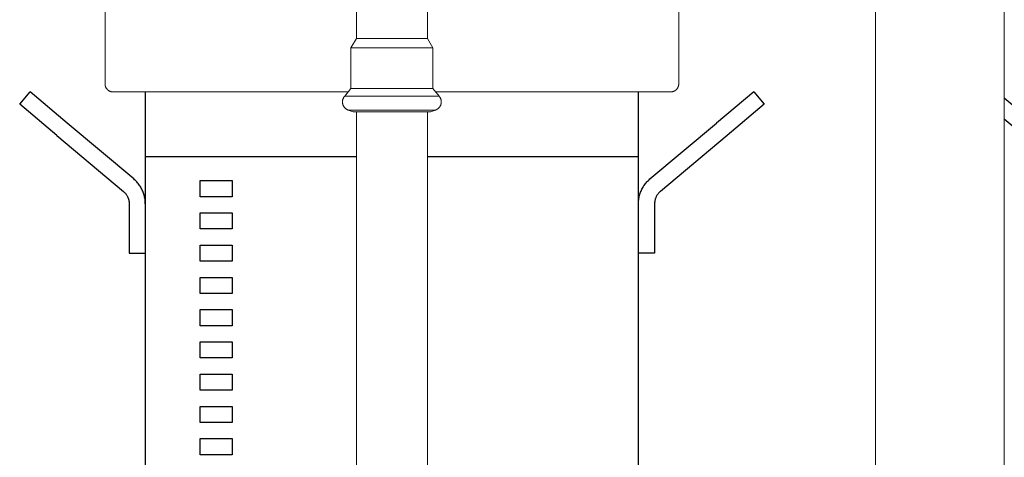
# Model space of a CAD drawing. Units: millimetres. Extents: x -1438 to 2333, y 2949 to 7713.
# Drawn here: x 35 to 340, y 3433 to 3569 of the extents above; entities that cross this region are included whole.
import ezdxf

# ---------------------------------------------------------------- set-up
doc = ezdxf.new("R2010")
doc.units = ezdxf.units.MM
doc.layers.add('Make2D$Visible$Curves$0', color=254, linetype='Continuous', lineweight=0, true_color=0xbebebe)
doc.layers.add('Make2D$Visible$Curves$1', color=7, linetype='Continuous', true_color=0x000000)
doc.layers.add('Make2D$Visible$Curves$3', color=7, linetype='Continuous', true_color=0x000000)

msp = doc.modelspace()

# ---------------------------------------------------------------- linework, layer by layer
at = {"layer": 'Make2D$Visible$Curves$0'}
for points in [[(139.2, 3566.2), (139.2, 3580.34)], [(161.2, 3580.01), (161.2, 3562.81)], [(340.2, 3232.36), (340.2, 3579.02)], [(300.2, 3232.36), (300.2, 3571.01)], [(139.2, 3562.81), (139.2, 3566.2)], [(137.5, 3559.89), (139.2, 3562.81)], [(143.73, 3562.81), (139.2, 3562.81)], [(150.2, 3562.81), (143.73, 3562.81)], [(161.2, 3562.81), (150.2, 3562.81)], [(161.2, 3562.81), (162.9, 3559.89)], [(137.5, 3547.22), (137.5, 3559.89)], [(137.5, 3559.89), (142.74, 3559.89)], [(142.74, 3559.89), (150.2, 3559.89)], [(150.2, 3559.89), (162.9, 3559.89)], [(162.9, 3559.89), (162.9, 3547.22)], [(135.56, 3544.92), (137.5, 3547.22)], [(137.5, 3547.22), (142.74, 3547.22)], [(142.74, 3547.22), (150.2, 3547.22)], [(150.2, 3547.22), (162.9, 3547.22)], [(162.9, 3547.22), (164.84, 3544.92)], [(134.88, 3543.12), (134.88, 3543.21), (134.88, 3543.3), (134.89, 3543.4), (134.9, 3543.49), (134.92, 3543.58), (134.93, 3543.67), (134.95, 3543.77), (134.98, 3543.86), (135.01, 3543.95), (135.04, 3544.04), (135.07, 3544.12), (135.11, 3544.21), (135.15, 3544.29), (135.19, 3544.38), (135.23, 3544.46), (135.28, 3544.54), (135.33, 3544.62), (135.39, 3544.7), (135.44, 3544.77), (135.5, 3544.84), (135.56, 3544.92)], [(135.56, 3544.92), (141.6, 3544.92)], [(141.6, 3544.92), (150.2, 3544.92)], [(150.2, 3544.92), (164.84, 3544.92)], [(164.84, 3544.92), (164.9, 3544.84), (164.96, 3544.77), (165.01, 3544.7), (165.07, 3544.62), (165.12, 3544.54), (165.17, 3544.46), (165.21, 3544.38), (165.25, 3544.29), (165.29, 3544.21), (165.33, 3544.12), (165.36, 3544.04), (165.39, 3543.95), (165.42, 3543.86), (165.45, 3543.77), (165.47, 3543.67), (165.48, 3543.58), (165.5, 3543.49), (165.51, 3543.4), (165.52, 3543.3), (165.52, 3543.21), (165.52, 3543.12)], [(136.65, 3540.58), (136.57, 3540.61), (136.48, 3540.64), (136.4, 3540.68), (136.32, 3540.72), (136.24, 3540.77), (136.16, 3540.82), (136.08, 3540.86), (136, 3540.92), (135.93, 3540.97), (135.86, 3541.03), (135.79, 3541.09), (135.72, 3541.15), (135.66, 3541.21), (135.59, 3541.28), (135.53, 3541.35), (135.47, 3541.42), (135.42, 3541.49), (135.36, 3541.57), (135.31, 3541.64), (135.26, 3541.72), (135.22, 3541.8), (135.17, 3541.88), (135.13, 3541.96), (135.1, 3542.05), (135.06, 3542.13), (135.03, 3542.22), (135, 3542.3), (134.97, 3542.39), (134.95, 3542.48), (134.93, 3542.57), (134.91, 3542.66), (134.9, 3542.75), (134.89, 3542.84), (134.88, 3542.93), (134.88, 3543.02), (134.88, 3543.12)], [(138.21, 3540.01), (136.65, 3540.58)], [(136.65, 3540.58), (140.62, 3540.58)], [(140.62, 3540.58), (142.2, 3540.58)], [(142.2, 3540.58), (150.2, 3540.58)], [(150.2, 3540.58), (159.78, 3540.58)], [(158.19, 3540.59), (158.16, 3540.58)], [(159.78, 3540.58), (163.75, 3540.58)], [(163.75, 3540.58), (162.19, 3540.01)], [(165.52, 3543.12), (165.52, 3543.02), (165.52, 3542.93), (165.51, 3542.84), (165.5, 3542.75), (165.49, 3542.66), (165.47, 3542.57), (165.45, 3542.48), (165.43, 3542.39), (165.4, 3542.3), (165.37, 3542.22), (165.34, 3542.13), (165.3, 3542.05), (165.27, 3541.96), (165.23, 3541.88), (165.18, 3541.8), (165.14, 3541.72), (165.09, 3541.64), (165.04, 3541.57), (164.98, 3541.49), (164.93, 3541.42), (164.87, 3541.35), (164.81, 3541.28), (164.74, 3541.21), (164.68, 3541.15), (164.61, 3541.09), (164.54, 3541.03), (164.47, 3540.97), (164.4, 3540.92), (164.32, 3540.86), (164.24, 3540.82), (164.16, 3540.77), (164.08, 3540.72), (164, 3540.68), (163.92, 3540.64), (163.83, 3540.61), (163.75, 3540.58)], [(138.21, 3540.01), (143.15, 3540.01)], [(139.2, 3415.63), (139.2, 3540.01)], [(143.15, 3540.01), (150.2, 3540.01)], [(150.2, 3540.01), (162.19, 3540.01)], [(161.2, 3540.01), (161.2, 3415.63)]]:
    msp.add_lwpolyline(points, dxfattribs=at)
at = {"layer": 'Make2D$Visible$Curves$0', "color": 126, "true_color": 0x008060}
for points in [[(61.2, 3548.71), (61.2, 3572.91)], [(239.2, 3572.91), (239.2, 3548.71)], [(61.2, 3548.71), (61.2, 3548.63), (61.21, 3548.54), (61.21, 3548.45), (61.22, 3548.37), (61.24, 3548.29), (61.25, 3548.2), (61.27, 3548.12), (61.29, 3548.04), (61.32, 3547.95), (61.34, 3547.87), (61.37, 3547.79), (61.41, 3547.71), (61.44, 3547.64), (61.48, 3547.56), (61.52, 3547.49), (61.56, 3547.41), (61.61, 3547.34), (61.66, 3547.27), (61.71, 3547.2), (61.76, 3547.13), (61.82, 3547.07), (61.87, 3547), (61.93, 3546.94), (61.99, 3546.88), (62.06, 3546.83), (62.12, 3546.77), (62.19, 3546.72), (62.26, 3546.67), (62.33, 3546.62), (62.4, 3546.57), (62.47, 3546.53), (62.55, 3546.49), (62.63, 3546.45), (62.7, 3546.42), (62.78, 3546.38), (62.86, 3546.35), (62.94, 3546.33), (63.03, 3546.3), (63.11, 3546.28), (63.19, 3546.26), (63.28, 3546.25), (63.36, 3546.23), (63.44, 3546.22), (63.53, 3546.22), (63.61, 3546.21), (63.7, 3546.21)], [(239.2, 3548.71), (239.2, 3548.63), (239.19, 3548.54), (239.19, 3548.45), (239.18, 3548.37), (239.16, 3548.29), (239.15, 3548.2), (239.13, 3548.12), (239.11, 3548.04), (239.08, 3547.95), (239.06, 3547.87), (239.03, 3547.79), (238.99, 3547.71), (238.96, 3547.64), (238.92, 3547.56), (238.88, 3547.49), (238.84, 3547.41), (238.79, 3547.34), (238.74, 3547.27), (238.69, 3547.2), (238.64, 3547.13), (238.58, 3547.07), (238.53, 3547), (238.47, 3546.94), (238.41, 3546.88), (238.34, 3546.83), (238.28, 3546.77), (238.21, 3546.72), (238.14, 3546.67), (238.07, 3546.62), (238, 3546.57), (237.93, 3546.53), (237.85, 3546.49), (237.77, 3546.45), (237.7, 3546.42), (237.62, 3546.38), (237.54, 3546.35), (237.46, 3546.33), (237.37, 3546.3), (237.29, 3546.28), (237.21, 3546.26), (237.12, 3546.25), (237.04, 3546.23), (236.96, 3546.22), (236.87, 3546.22), (236.79, 3546.21), (236.7, 3546.21)], [(136.65, 3546.21), (63.7, 3546.21)], [(236.7, 3546.21), (163.75, 3546.21)]]:
    msp.add_lwpolyline(points, dxfattribs=at)
at = {"layer": 'Make2D$Visible$Curves$1', "color": 251, "true_color": 0x545454}
for points in [[(34.73, 3542.38), (37.95, 3546.21)], [(49.44, 3536.57), (37.95, 3546.21)], [(73.7, 3546.21), (73.7, 3526.21)], [(226.7, 3526.21), (226.7, 3546.21)], [(262.45, 3546.21), (250.96, 3536.57)], [(262.45, 3546.21), (265.67, 3542.38)], [(349.44, 3536.57), (340.2, 3544.32)], [(46.22, 3532.74), (34.73, 3542.38)], [(265.67, 3542.38), (254.18, 3532.74)], [(346.22, 3532.74), (340.2, 3537.79)], [(70.13, 3519.21), (49.44, 3536.57)], [(230.27, 3519.21), (250.96, 3536.57)], [(46.22, 3532.74), (66.91, 3515.38)], [(254.18, 3532.74), (233.49, 3515.38)], [(73.7, 3526.21), (82.14, 3526.21)], [(82.14, 3526.21), (139.2, 3526.21)], [(161.2, 3526.21), (218.26, 3526.21)], [(218.26, 3526.21), (226.7, 3526.21)], [(73.7, 3511.55), (73.69, 3511.88), (73.68, 3512.22), (73.65, 3512.55), (73.61, 3512.89), (73.56, 3513.22), (73.5, 3513.55), (73.43, 3513.88), (73.34, 3514.2), (73.25, 3514.52), (73.14, 3514.84), (73.03, 3515.16), (72.9, 3515.47), (72.76, 3515.77), (72.62, 3516.08), (72.46, 3516.37), (72.29, 3516.66), (72.12, 3516.95), (71.93, 3517.23), (71.73, 3517.5), (71.53, 3517.77), (71.32, 3518.03), (71.1, 3518.28), (70.87, 3518.52), (70.63, 3518.76), (70.38, 3518.99), (70.13, 3519.21)], [(226.7, 3511.55), (226.71, 3511.88), (226.72, 3512.22), (226.75, 3512.55), (226.79, 3512.89), (226.84, 3513.22), (226.9, 3513.55), (226.97, 3513.88), (227.06, 3514.2), (227.15, 3514.52), (227.26, 3514.84), (227.37, 3515.16), (227.5, 3515.47), (227.64, 3515.77), (227.78, 3516.08), (227.94, 3516.37), (228.11, 3516.66), (228.28, 3516.95), (228.47, 3517.23), (228.67, 3517.5), (228.87, 3517.77), (229.08, 3518.03), (229.3, 3518.28), (229.53, 3518.52), (229.77, 3518.76), (230.02, 3518.99), (230.27, 3519.21)], [(66.91, 3515.38), (67.04, 3515.27), (67.16, 3515.15), (67.28, 3515.04), (67.4, 3514.91), (67.51, 3514.79), (67.62, 3514.66), (67.72, 3514.52), (67.81, 3514.39), (67.91, 3514.25), (68, 3514.11), (68.08, 3513.96), (68.16, 3513.81), (68.23, 3513.66), (68.3, 3513.51), (68.36, 3513.35), (68.42, 3513.19), (68.47, 3513.03), (68.52, 3512.87), (68.56, 3512.71), (68.6, 3512.55), (68.63, 3512.38), (68.66, 3512.22), (68.67, 3512.05), (68.69, 3511.88), (68.7, 3511.72), (68.7, 3511.55)], [(233.49, 3515.38), (233.36, 3515.27), (233.24, 3515.15), (233.12, 3515.04), (233, 3514.91), (232.89, 3514.79), (232.78, 3514.66), (232.68, 3514.52), (232.59, 3514.39), (232.49, 3514.25), (232.4, 3514.11), (232.32, 3513.96), (232.24, 3513.81), (232.17, 3513.66), (232.1, 3513.51), (232.04, 3513.35), (231.98, 3513.19), (231.93, 3513.03), (231.88, 3512.87), (231.84, 3512.71), (231.8, 3512.55), (231.77, 3512.38), (231.74, 3512.22), (231.73, 3512.05), (231.71, 3511.88), (231.7, 3511.72), (231.7, 3511.55)], [(68.7, 3511.55), (68.7, 3496.21)], [(231.7, 3511.55), (231.7, 3496.21)], [(68.7, 3496.21), (73.7, 3496.21)], [(231.7, 3496.21), (226.7, 3496.21)]]:
    msp.add_lwpolyline(points, dxfattribs=at)
at = {"layer": 'Make2D$Visible$Curves$3', "color": 9, "true_color": 0xbbbbbb}
for points in [[(73.7, 3526.21), (73.7, 3416.21)], [(226.7, 3416.21), (226.7, 3526.21)], [(90.7, 3513.71), (90.7, 3518.71)], [(90.7, 3518.71), (100.7, 3518.71)], [(100.7, 3518.71), (100.7, 3513.71)], [(100.7, 3513.71), (90.7, 3513.71)], [(90.7, 3503.71), (90.7, 3508.71)], [(90.7, 3508.71), (100.7, 3508.71)], [(100.7, 3508.71), (100.7, 3503.71)], [(100.7, 3503.71), (90.7, 3503.71)], [(90.7, 3493.71), (90.7, 3498.71)], [(90.7, 3498.71), (100.7, 3498.71)], [(100.7, 3498.71), (100.7, 3493.71)], [(100.7, 3493.71), (90.7, 3493.71)], [(90.7, 3483.71), (90.7, 3488.71)], [(90.7, 3488.71), (100.7, 3488.71)], [(100.7, 3488.71), (100.7, 3483.71)], [(100.7, 3483.71), (90.7, 3483.71)], [(90.7, 3473.71), (90.7, 3478.71)], [(90.7, 3478.71), (100.7, 3478.71)], [(100.7, 3478.71), (100.7, 3473.71)], [(100.7, 3473.71), (90.7, 3473.71)], [(90.7, 3463.71), (90.7, 3468.71)], [(90.7, 3468.71), (100.7, 3468.71)], [(100.7, 3468.71), (100.7, 3463.71)], [(100.7, 3463.71), (90.7, 3463.71)], [(90.7, 3453.71), (90.7, 3458.71)], [(90.7, 3458.71), (100.7, 3458.71)], [(100.7, 3458.71), (100.7, 3453.71)], [(100.7, 3453.71), (90.7, 3453.71)], [(90.7, 3443.71), (90.7, 3448.71)], [(90.7, 3448.71), (100.7, 3448.71)], [(100.7, 3448.71), (100.7, 3443.71)], [(100.7, 3443.71), (90.7, 3443.71)], [(90.7, 3433.71), (90.7, 3438.71)], [(90.7, 3438.71), (100.7, 3438.71)], [(100.7, 3438.71), (100.7, 3433.71)], [(100.7, 3433.71), (90.7, 3433.71)]]:
    msp.add_lwpolyline(points, dxfattribs=at)

doc.saveas('drawing.dxf')
